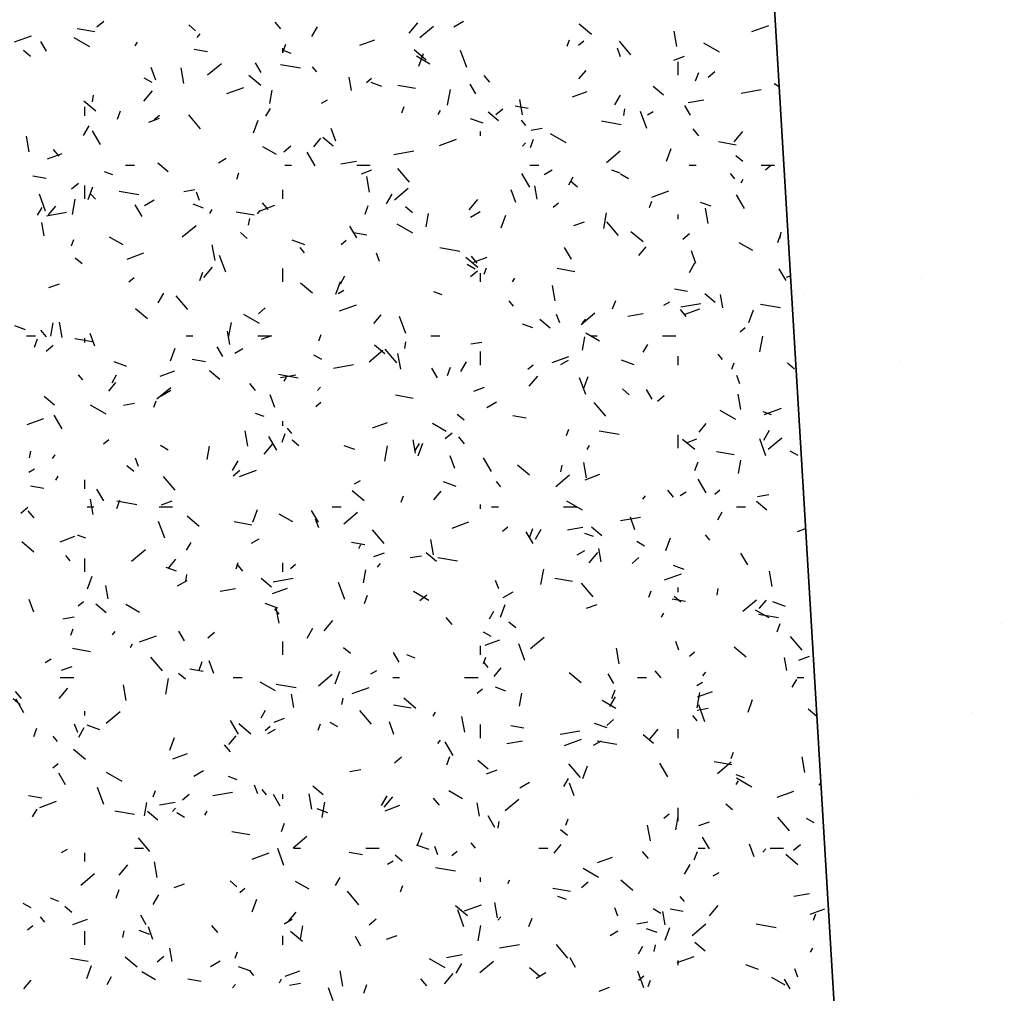
# Model space of a CAD drawing. Extents: x 16 to 252, y 17 to 337.
# Drawn here: x 47 to 51, y 208 to 212 of the extents above; entities that cross this region are included whole.
import ezdxf

# ---------------------------------------------------------------- set-up
doc = ezdxf.new("R2010")
doc.units = 0
doc.header["$MEASUREMENT"] = 0
doc.layers.add('BORDER', color=7, linetype='Continuous')

msp = doc.modelspace()

# ---------------------------------------------------------------- linework, layer by layer
at = {"layer": 'BORDER', "color": 7, "linetype": 'Continuous'}
for p, q in [((47.3134, 212.3752), (47.344, 212.4009)), ((48.1319, 212.3662), (48.1062, 212.3969)), ((48.7025, 212.3471), (48.741, 212.3931)), ((48.9023, 212.3758), (48.9456, 212.4008)), ((47.3033, 212.3531), (47.2245, 212.367)), ((47.7524, 212.3582), (47.7218, 212.3839)), ((48.2705, 212.333), (48.2955, 212.3763)), ((48.7501, 212.3276), (48.8114, 212.379)), ((49.5142, 212.342), (49.4605, 212.387)), ((49.8949, 212.2874), (49.8827, 212.3563)), ((50.2287, 212.3543), (50.3039, 212.3817)), ((46.9463, 212.3089), (47.0215, 212.3363)), ((47.089, 212.2674), (47.064, 212.3107)), ((47.2816, 212.2873), (47.2123, 212.3273)), ((47.4839, 212.2907), (47.4939, 212.308)), ((47.76, 212.3286), (47.7729, 212.3439)), ((48.4841, 212.294), (48.5499, 212.3179)), ((49.4067, 212.2897), (49.417, 212.3179)), ((49.457, 212.2941), (49.48, 212.3134)), ((49.6905, 212.2512), (49.6391, 212.3125)), ((47.0171, 212.2442), (46.9865, 212.2699)), ((47.8055, 212.2645), (47.7464, 212.275)), ((48.1771, 212.2576), (48.1395, 212.2713)), ((48.14, 212.26), (48.14, 212.28)), ((48.1406, 212.261), (48.1542, 212.2986)), ((48.7788, 212.2279), (48.7252, 212.2729)), ((48.9592, 212.1953), (48.9319, 212.2705)), ((49.6444, 212.2425), (49.6307, 212.2801)), ((50.0847, 212.2624), (50.0154, 212.3024)), ((48.7957, 212.2098), (48.7351, 212.2448)), ((48.7463, 212.2002), (48.7668, 212.2565)), ((49.881, 212.2278), (49.928, 212.2449)), ((49.9, 212.16), (49.9, 212.22)), ((47.5752, 212.1385), (47.5547, 212.1949)), ((47.7, 212.1238), (47.6878, 212.1927)), ((47.8058, 212.1618), (47.867, 212.2132)), ((48.0445, 212.1724), (48.0195, 212.2157)), ((48.2192, 212.1916), (48.1305, 212.2072)), ((48.2926, 212.1747), (48.2733, 212.1977)), ((49.4585, 212.1436), (49.4906, 212.1819)), ((50.0337, 212.1514), (50.0643, 212.1771)), ((47.5587, 212.1273), (47.5241, 212.1473)), ((48.0435, 212.1139), (47.9899, 212.1589)), ((48.4467, 212.093), (48.4362, 212.152)), ((48.5126, 212.1283), (48.5356, 212.1476)), ((49.0623, 212.1287), (49.0366, 212.1593)), ((49.9782, 212.1349), (49.9919, 212.1724)), ((47.5222, 212.0451), (47.5608, 212.0911)), ((47.8921, 212.0785), (47.9673, 212.1059)), ((48.0835, 212.0351), (48.0939, 212.0942)), ((48.5812, 212.1105), (48.5342, 212.1276)), ((48.7313, 212.1013), (48.6525, 212.1152)), ((48.8742, 212.0277), (48.8864, 212.0966)), ((49, 212.0774), (48.975, 212.1207)), ((49.43, 212.0636), (49.4958, 212.0875)), ((49.8359, 212.072), (49.7899, 212.1106)), ((50.1815, 212.0803), (50.2701, 212.096)), ((50.3499, 212.1092), (50.3272, 212.1224)), ((47.3082, 211.9999), (47.2546, 212.0449)), ((47.2928, 212.0425), (47.298, 212.0721)), ((48.3134, 212.0358), (48.3394, 212.0508)), ((49.2072, 211.9834), (49.1951, 212.0523)), ((49.6186, 212.0281), (49.6436, 212.0714)), ((49.9451, 212.0387), (50.0141, 212.0508)), ((47.26, 211.98), (47.26, 212.02)), ((47.4049, 211.9647), (47.4186, 212.0023)), ((48.0655, 211.978), (48.0855, 212.0126)), ((48.671, 211.9934), (48.6813, 212.0216)), ((48.8321, 211.9857), (48.8421, 212.003)), ((49.0893, 211.9856), (49.1199, 212.0113)), ((49.2335, 212.0128), (49.1744, 212.0232)), ((49.658, 211.9809), (49.6632, 212.0104)), ((49.7607, 211.923), (49.7334, 211.9982)), ((49.7636, 211.9839), (49.7896, 211.9989)), ((49.9555, 211.9824), (49.9305, 212.0257)), ((47.5445, 211.952), (47.5914, 211.9691)), ((47.5683, 211.9625), (47.5913, 211.9818)), ((47.7737, 211.922), (47.7222, 211.9833)), ((48.0106, 211.9039), (48.0311, 211.9603)), ((49.0322, 211.9464), (48.9758, 211.9669)), ((49.1006, 211.958), (49.0546, 211.9965)), ((49.223, 211.9372), (49.2037, 211.9602)), ((49.6471, 211.9398), (49.5585, 211.9554)), ((47.2539, 211.8923), (47.2789, 211.9356)), ((47.329, 211.8517), (47.294, 211.9123)), ((48.3767, 211.8662), (48.3562, 211.9226)), ((49.2459, 211.9154), (49.2952, 211.9241)), ((49.9926, 211.8911), (49.9669, 211.9218)), ((47.0123, 211.8197), (47.0001, 211.8887)), ((48.2782, 211.8416), (48.3104, 211.8799)), ((48.3653, 211.8439), (48.3193, 211.8825)), ((48.838, 211.8481), (48.9132, 211.8755)), ((49.02, 211.89), (49.02, 211.91)), ((49.2426, 211.8386), (49.2562, 211.8762)), ((49.402, 211.8598), (49.3327, 211.8998)), ((50.1502, 211.8634), (50.1888, 211.9093)), ((47.1454, 211.7995), (47.1197, 211.8302)), ((48.113, 211.8073), (48.0524, 211.8423)), ((48.1449, 211.8198), (48.1756, 211.8455)), ((48.6354, 211.8077), (48.724, 211.8233)), ((49.2078, 211.8448), (49.2206, 211.8601)), ((49.5817, 211.7722), (49.643, 211.8236)), ((49.8483, 211.7778), (49.8688, 211.8342)), ((50.1592, 211.8495), (50.0804, 211.8634)), ((50.3988, 211.8279), (50.3988, 211.8279)), ((47.0934, 211.7878), (47.1592, 211.8118)), ((47.8544, 211.7708), (47.8891, 211.7908)), ((48.2845, 211.7567), (48.2495, 211.8173)), ((50.1883, 211.7763), (50.1576, 211.802)), ((47.44, 211.76), (47.48, 211.76)), ((47.6299, 211.7299), (47.584, 211.7685)), ((48.15, 211.76), (48.18, 211.76)), ((48.399, 211.766), (48.4679, 211.7782)), ((48.47, 211.76), (48.53, 211.76)), ((48.4903, 211.7216), (48.5373, 211.7387)), ((48.704, 211.6845), (48.6526, 211.7458)), ((49.24, 211.76), (49.28, 211.76)), ((49.3046, 211.7189), (49.3393, 211.7389)), ((49.643, 211.724), (49.6054, 211.7377)), ((49.95, 211.76), (49.98, 211.76)), ((50.27, 211.76), (50.33, 211.76)), ((50.2886, 211.7387), (50.3116, 211.758)), ((47.0867, 211.7008), (47.0276, 211.7112)), ((47.3841, 211.7162), (47.3465, 211.7298)), ((47.9354, 211.6972), (47.9456, 211.7254)), ((48.5265, 211.6399), (48.5144, 211.7089)), ((49.24, 211.6617), (49.205, 211.7223)), ((49.4136, 211.673), (49.4336, 211.7077)), ((49.6791, 211.6998), (49.6444, 211.7198)), ((50.1533, 211.6996), (50.1341, 211.7226)), ((50.1802, 211.6808), (50.1902, 211.6981)), ((47.2006, 211.654), (47.2312, 211.6797)), ((47.26, 211.61), (47.26, 211.67)), ((47.2749, 211.6077), (47.2954, 211.664)), ((47.6998, 211.6428), (47.749, 211.6514)), ((48.14, 211.61), (48.14, 211.65)), ((48.6373, 211.6063), (48.6986, 211.6578)), ((49.1781, 211.5939), (49.1576, 211.6503)), ((49.2732, 211.6091), (49.2628, 211.6682)), ((49.453, 211.6623), (49.4223, 211.688)), ((47.085, 211.5557), (47.0576, 211.6309)), ((47.2042, 211.5403), (47.2163, 211.6092)), ((47.3061, 211.608), (47.2868, 211.631)), ((47.5003, 211.6279), (47.4117, 211.6435)), ((47.5253, 211.5808), (47.5686, 211.6058)), ((47.7702, 211.6029), (47.7565, 211.6405)), ((48.6021, 211.5874), (48.6271, 211.6307)), ((48.9699, 211.5614), (49.0085, 211.6073)), ((49.7838, 211.6177), (49.859, 211.6451)), ((50.1955, 211.5668), (50.1605, 211.6274)), ((47.0489, 211.5372), (47.0689, 211.5719)), ((47.098, 211.5395), (47.1301, 211.5778)), ((47.514, 211.5312), (47.484, 211.5832)), ((47.7882, 211.5691), (47.7412, 211.5862)), ((47.8155, 211.545), (47.8255, 211.5623)), ((48.0392, 211.5574), (48.105, 211.5814)), ((48.0758, 211.562), (48.05, 211.5926)), ((48.5069, 211.5424), (48.5206, 211.58)), ((48.7176, 211.5483), (48.687, 211.574)), ((49.3442, 211.5729), (49.3672, 211.5922)), ((49.773, 211.571), (49.7833, 211.5992)), ((50.0471, 211.577), (50.0001, 211.5941)), ((50.0338, 211.4996), (50.0217, 211.5685)), ((47.0892, 211.5351), (47.1778, 211.5507)), ((48.0124, 211.5376), (47.9337, 211.5515)), ((47.988, 211.4935), (47.9932, 211.523)), ((48.0275, 211.5428), (48.0404, 211.5581)), ((48.7787, 211.486), (48.7891, 211.5451)), ((48.9755, 211.5289), (49.0188, 211.5539)), ((49.1126, 211.4815), (49.1331, 211.5379)), ((49.5694, 211.4786), (49.5816, 211.5476)), ((49.9, 211.52), (49.9, 211.54)), ((47.0783, 211.4455), (47.0679, 211.5046)), ((47.693, 211.4405), (47.7543, 211.492)), ((48.4695, 211.4363), (48.4395, 211.4882)), ((48.7192, 211.4573), (48.6499, 211.4973)), ((49.4361, 211.4912), (49.4831, 211.5083)), ((49.6344, 211.4469), (49.5829, 211.5082)), ((47.1997, 211.4009), (47.2099, 211.4291)), ((47.4302, 211.4047), (47.3696, 211.4397)), ((47.9823, 211.4342), (47.9517, 211.46)), ((48.5147, 211.449), (48.4556, 211.4594)), ((49.7441, 211.418), (49.6904, 211.463)), ((49.9209, 211.4302), (49.9515, 211.4559)), ((50.3446, 211.4162), (50.3582, 211.4538)), ((50.3532, 211.4318), (50.3584, 211.4613)), ((47.8389, 211.3359), (47.8267, 211.4049)), ((48.2392, 211.4049), (48.1828, 211.4255)), ((48.2365, 211.3705), (48.2172, 211.3935)), ((48.3999, 211.4071), (48.4228, 211.4264)), ((48.9283, 211.3761), (48.8397, 211.3917)), ((49.425, 211.3413), (49.395, 211.3933)), ((49.726, 211.3578), (49.7581, 211.3961)), ((50.2333, 211.3798), (50.1727, 211.4148)), ((47.247, 211.3202), (47.2164, 211.3459)), ((47.4472, 211.3419), (47.5224, 211.3693)), ((47.8864, 211.2834), (47.8591, 211.3586)), ((48.5716, 211.3306), (48.5579, 211.3682)), ((49.0087, 211.304), (48.9551, 211.349)), ((49.0061, 211.3244), (48.9804, 211.3551)), ((48.9851, 211.327), (49.0509, 211.351)), ((49.9796, 211.3216), (49.9591, 211.378)), ((47.7897, 211.2594), (47.8283, 211.3053)), ((48.14, 211.24), (48.14, 211.3)), ((48.9963, 211.2973), (48.9617, 211.3173)), ((49.0373, 211.2748), (49.0476, 211.303)), ((49.4404, 211.2858), (49.3616, 211.2997)), ((49.9502, 211.2824), (49.9752, 211.3257)), ((50.3805, 211.2463), (50.3505, 211.2983)), ((47.4555, 211.2413), (47.4785, 211.2605)), ((47.7712, 211.2461), (47.7849, 211.2837)), ((48.3971, 211.2323), (48.4171, 211.2669)), ((48.9765, 211.2644), (49.0072, 211.2901)), ((49.02, 211.24), (49.02, 211.28)), ((49.1636, 211.24), (49.1736, 211.2574)), ((50.382, 211.2608), (50.4005, 211.2675)), ((50.9839, 211.255), (50.9839, 211.255)), ((47.0995, 211.2154), (47.1465, 211.2325)), ((48.2734, 211.19), (48.2198, 211.235)), ((48.3769, 211.1853), (48.3974, 211.2417)), ((49.3531, 211.1561), (49.3409, 211.2251)), ((47.5855, 211.1466), (47.6105, 211.1899)), ((47.7175, 211.1178), (47.6661, 211.179)), ((48.3866, 211.1889), (48.4126, 211.2039)), ((48.85, 211.1826), (48.8124, 211.1963)), ((49.9427, 211.1972), (49.8836, 211.2076)), ((50.0658, 211.1481), (50.0198, 211.1866)), ((50.0998, 211.1253), (50.0894, 211.1844)), ((50.4633, 211.1865), (50.4634, 211.1865)), ((48.0322, 211.0985), (48.0628, 211.1243)), ((48.3931, 211.1115), (48.4683, 211.1389)), ((49.1668, 211.1329), (49.1475, 211.1559)), ((49.6089, 211.12), (49.6225, 211.1576)), ((49.8369, 211.1371), (49.8628, 211.1521)), ((49.9126, 211.1292), (50.0012, 211.1448)), ((50.3563, 211.1243), (50.2677, 211.1399)), ((47.5381, 211.076), (47.4845, 211.121)), ((48.0365, 211.0547), (47.9672, 211.0947)), ((48.5457, 211.0558), (48.5778, 211.0941)), ((48.6879, 211.0111), (48.6606, 211.0863)), ((49.3731, 211.0583), (49.3594, 211.0959)), ((49.4689, 211.0509), (49.5302, 211.1023)), ((49.6762, 211.0875), (49.7452, 211.0997)), ((49.9365, 211.0869), (49.9108, 211.1175)), ((49.9309, 211.0966), (49.9967, 211.1206)), ((50.2146, 211.0592), (50.2351, 211.1155)), ((46.9952, 211.0277), (46.9482, 211.0448)), ((47.1087, 210.9986), (47.1191, 211.0577)), ((47.1582, 210.9925), (47.146, 211.0614)), ((47.8994, 210.9912), (47.9116, 211.0601)), ((49.2541, 211.0355), (49.2071, 211.0526)), ((49.3305, 211.034), (49.2845, 211.0726)), ((49.4753, 211.059), (49.4881, 211.0743)), ((50.1758, 211.0175), (50.1988, 211.0368)), ((47, 211), (47.04, 211)), ((47.0892, 210.9953), (47.0635, 211.0259)), ((47.26, 210.97), (47.26, 210.99)), ((47.3039, 210.9543), (47.2833, 211.0107)), ((47.71, 211), (47.74, 211)), ((47.9049, 210.9617), (47.8944, 211.0208)), ((48.03, 211), (48.09, 211)), ((48.0454, 210.985), (48.0924, 211.0021)), ((48.3017, 210.9786), (48.3119, 211.0067)), ((48.8, 211), (48.84, 211)), ((49.4739, 210.937), (49.4843, 210.9961)), ((49.5506, 210.9773), (49.49, 211.0123)), ((49.51, 211), (49.54, 211)), ((49.83, 211), (49.89, 211)), ((50.2646, 210.9295), (50.2768, 210.9985)), ((47.0355, 210.9499), (47.0492, 210.9875)), ((47.0878, 210.9327), (47.1184, 210.9584)), ((47.2936, 210.9738), (47.2148, 210.9877)), ((47.874, 210.9077), (47.849, 210.951)), ((48.5952, 210.92), (48.5492, 210.9586)), ((48.6832, 210.9444), (48.6884, 210.9739)), ((48.977, 210.9642), (49.0263, 210.9729)), ((49.7452, 210.9274), (49.7652, 210.962)), ((47.6412, 210.889), (47.6617, 210.9454)), ((47.9277, 210.9239), (47.9623, 210.9439)), ((48.3136, 210.8947), (48.2789, 210.9147)), ((48.5245, 210.8851), (48.5858, 210.9365)), ((48.6478, 210.8802), (48.5964, 210.9415)), ((48.6654, 210.8521), (48.6533, 210.921)), ((49.02, 210.87), (49.02, 210.93)), ((49.3389, 210.8811), (49.4141, 210.9085)), ((49.9, 210.87), (49.9, 210.91)), ((50.0972, 210.8954), (50.0779, 210.9183)), ((47.4462, 210.8635), (47.3898, 210.884)), ((47.7959, 210.8853), (47.7368, 210.8957)), ((48.3664, 210.8566), (48.4551, 210.8722)), ((48.8732, 210.8237), (48.8869, 210.8613)), ((48.9336, 210.8417), (48.9586, 210.885)), ((49.2314, 210.8517), (49.2544, 210.8709)), ((49.3779, 210.8721), (49.4125, 210.8921)), ((49.7051, 210.8714), (49.6487, 210.8919)), ((50.1393, 210.8524), (50.1496, 210.8806)), ((50.4182, 210.8524), (50.3875, 210.8781)), ((50.8873, 210.8862), (50.8873, 210.8862)), ((47.2499, 210.8038), (47.2306, 210.8267)), ((47.3805, 210.7915), (47.4005, 210.8262)), ((47.5943, 210.8208), (47.6601, 210.8448)), ((47.8598, 210.806), (47.8139, 210.8446)), ((48.2095, 210.8123), (48.1209, 210.828)), ((48.1301, 210.8149), (48.199, 210.8271)), ((48.1471, 210.7993), (48.1571, 210.8166)), ((48.8295, 210.8127), (48.8045, 210.856)), ((49.2374, 210.7756), (49.276, 210.8215)), ((49.4789, 210.7629), (49.4994, 210.8193)), ((50.1746, 210.786), (50.1609, 210.8236)), ((47.3655, 210.7538), (47.3976, 210.7921)), ((47.5802, 210.7193), (47.6415, 210.7707)), ((48.0196, 210.7577), (47.9939, 210.7884)), ((48.295, 210.757), (48.3079, 210.7723)), ((48.9912, 210.7546), (49.0382, 210.7717)), ((49.4894, 210.7388), (49.462, 210.814)), ((47.1245, 210.692), (47.0785, 210.7305)), ((47.5986, 210.7339), (47.6419, 210.7589)), ((48.1053, 210.682), (48.0848, 210.7384)), ((48.7216, 210.722), (48.6428, 210.7359)), ((49.6829, 210.7384), (49.6522, 210.7641)), ((49.785, 210.7178), (49.76, 210.7611)), ((49.8081, 210.7089), (49.8387, 210.7346)), ((50.1797, 210.6723), (50.1675, 210.7413)), ((47.3537, 210.6521), (47.2844, 210.6921)), ((47.4309, 210.6916), (47.4801, 210.7003)), ((47.566, 210.6823), (47.5762, 210.7105)), ((48.2871, 210.6858), (48.3101, 210.7051)), ((49.0488, 210.6821), (49.0921, 210.7071)), ((49.5782, 210.6426), (49.5268, 210.7039)), ((47.1585, 210.587), (47.1235, 210.6476)), ((48.057, 210.6412), (48.0194, 210.6549)), ((48.9475, 210.6243), (48.9169, 210.65)), ((49.2239, 210.6335), (49.1648, 210.6439)), ((50.1568, 210.6273), (50.0875, 210.6673)), ((50.3159, 210.6491), (50.2783, 210.6627)), ((50.2848, 210.6508), (50.3599, 210.6781)), ((47.0023, 210.6054), (47.0775, 210.6327)), ((48.14, 210.6), (48.14, 210.62)), ((48.5402, 210.5904), (48.606, 210.6144)), ((48.8678, 210.5747), (48.8072, 210.6097)), ((49.9935, 210.572), (50.0256, 210.6103)), ((47.9847, 210.5087), (47.9726, 210.5776)), ((48.114, 210.492), (48.079, 210.5526)), ((48.1375, 210.5275), (48.1512, 210.5651)), ((48.1803, 210.5662), (48.161, 210.5892)), ((48.8637, 210.5431), (48.8944, 210.5688)), ((49.4037, 210.5562), (49.4139, 210.5844)), ((49.6375, 210.5605), (49.5488, 210.5762)), ((49.9, 210.5), (49.9, 210.56)), ((50.2818, 210.5367), (50.3068, 210.58)), ((47.3427, 210.52), (47.3657, 210.5393)), ((47.6308, 210.4921), (47.5962, 210.5121)), ((47.8039, 210.4496), (47.8143, 210.5086)), ((48.0572, 210.4736), (48.0958, 210.5195)), ((48.2122, 210.5103), (48.1816, 210.536)), ((48.4611, 210.4941), (48.4141, 210.5112)), ((48.5946, 210.4421), (48.6068, 210.5111)), ((48.7314, 210.4779), (48.721, 210.537)), ((48.7286, 210.4866), (48.7486, 210.5212)), ((48.7432, 210.4667), (48.7637, 210.523)), ((48.95, 210.5202), (48.9242, 210.5508)), ((49.4952, 210.4943), (49.5052, 210.5117)), ((49.974, 210.4941), (49.9203, 210.5391)), ((49.9371, 210.5242), (49.9841, 210.5413)), ((50.2908, 210.4665), (50.2635, 210.5417)), ((50.3005, 210.4955), (50.3618, 210.5469)), ((50.4685, 210.5192), (50.4685, 210.5192)), ((47.0132, 210.457), (47.0184, 210.4865)), ((47.1148, 210.455), (47.1276, 210.4703)), ((48.9068, 210.4097), (48.8863, 210.4661)), ((50.1496, 210.4702), (50.0708, 210.4841)), ((50.4339, 210.4673), (50.3993, 210.4873)), ((47.4769, 210.3963), (47.4463, 210.422)), ((47.4988, 210.4187), (47.4851, 210.4563)), ((47.9171, 210.4009), (47.9421, 210.4442)), ((49.0695, 210.397), (49.0345, 210.4577)), ((49.2386, 210.3801), (49.185, 210.4251)), ((49.3784, 210.3953), (49.3836, 210.4249)), ((49.492, 210.3683), (49.4799, 210.4372)), ((49.9752, 210.4014), (49.9889, 210.439)), ((50.1691, 210.3879), (50.1795, 210.447)), ((47.0097, 210.3939), (47.0356, 210.4089)), ((47.9194, 210.3773), (47.95, 210.403)), ((47.9482, 210.375), (48.0233, 210.4023)), ((49.3561, 210.3297), (49.4174, 210.3811)), ((49.486, 210.36), (49.5518, 210.384)), ((47.1305, 210.3585), (47.1405, 210.3758)), ((47.26, 210.32), (47.26, 210.36)), ((47.6613, 210.3135), (47.6099, 210.3748)), ((48.4599, 210.3421), (48.4859, 210.3571)), ((48.9121, 210.3299), (48.8557, 210.3505)), ((49.1106, 210.3287), (49.0914, 210.3516)), ((50.025, 210.3021), (49.99, 210.3627)), ((47.0771, 210.3215), (47.018, 210.3319)), ((47.3435, 210.2666), (47.3135, 210.3185)), ((48.5033, 210.2661), (48.4497, 210.3111)), ((48.8132, 210.27), (48.8453, 210.3083)), ((49.7428, 210.2732), (49.7556, 210.2886)), ((49.8803, 210.2826), (49.8546, 210.3132)), ((49.9101, 210.2903), (49.9361, 210.3053)), ((50.063, 210.2962), (50.086, 210.3155)), ((50.2542, 210.2857), (50.3035, 210.2944)), ((47.2971, 210.2047), (47.2849, 210.2736)), ((47.4018, 210.2313), (47.4155, 210.2688)), ((47.4907, 210.2486), (47.4021, 210.2642)), ((47.6005, 210.2484), (47.6475, 210.2655)), ((48.668, 210.2599), (48.6782, 210.2881)), ((49.02, 210.23), (49.02, 210.25)), ((49.4741, 210.2247), (49.4048, 210.2647)), ((50.2957, 210.2241), (50.2497, 210.2627)), ((46.975, 210.2115), (47.0057, 210.2372)), ((47.0331, 210.191), (47.0074, 210.2216)), ((47.27, 210.24), (47.3, 210.24)), ((47.59, 210.24), (47.65, 210.24)), ((48.0075, 210.1704), (48.028, 210.2268)), ((48.1851, 210.1721), (48.1245, 210.2071)), ((48.299, 210.1716), (48.269, 210.2235)), ((48.36, 210.24), (48.4, 210.24)), ((48.4118, 210.1639), (48.473, 210.2153)), ((49.07, 210.24), (49.1, 210.24)), ((49.39, 210.24), (49.45, 210.24)), ((50.0768, 210.1817), (50.0968, 210.2163)), ((50.16, 210.24), (50.2, 210.24)), ((47.6151, 210.0992), (47.5877, 210.1744)), ((47.768, 210.152), (47.7144, 210.197)), ((48.0028, 210.1583), (47.924, 210.1722)), ((48.3003, 210.1464), (48.2866, 210.184)), ((48.894, 210.1446), (48.9692, 210.1719)), ((49.6437, 210.1781), (49.7323, 210.1937)), ((49.7083, 210.1374), (49.6878, 210.1938)), ((47.264, 210.0998), (47.2264, 210.1134)), ((48.5917, 210.0759), (48.5403, 210.1372)), ((49.1186, 210.1304), (49.1416, 210.1497)), ((49.2545, 210.0766), (49.2245, 210.1286)), ((49.2395, 210.1051), (49.2532, 210.1427)), ((49.2652, 210.096), (49.2902, 210.1393)), ((49.4073, 210.1364), (49.4762, 210.1485)), ((49.5229, 210.1076), (49.4853, 210.1213)), ((49.5604, 210.1101), (49.5144, 210.1487)), ((50.041, 210.0911), (50.0217, 210.1141)), ((50.4319, 210.1296), (50.4681, 210.1428)), ((47.0327, 210.038), (46.979, 210.083)), ((47.1494, 210.0842), (47.2152, 210.1082)), ((47.7121, 210.0458), (47.7321, 210.0805)), ((48.0009, 210.0771), (48.0355, 210.0971)), ((48.505, 210.0697), (48.4459, 210.0802)), ((48.4786, 210.0536), (48.4886, 210.0709)), ((48.8113, 210.0249), (48.7992, 210.0938)), ((49.7512, 210.0647), (49.7165, 210.0847)), ((49.8452, 210.0443), (49.8657, 210.1007)), ((47.4674, 209.9981), (47.5287, 210.0495)), ((48.5463, 210.018), (48.5933, 210.0351)), ((48.8251, 209.9961), (48.7791, 210.0347)), ((49.4511, 210.0253), (49.4857, 210.0453)), ((49.5049, 209.9898), (49.5435, 210.0358)), ((49.558, 209.9941), (49.5476, 210.0531)), ((50.21, 209.9816), (50.18, 210.0336)), ((47.1938, 209.9995), (47.1745, 210.0225)), ((47.26, 209.95), (47.26, 210.01)), ((47.6329, 209.968), (47.6651, 210.0063)), ((47.9323, 209.9637), (47.9425, 209.9919)), ((47.9634, 209.9534), (47.9377, 209.9841)), ((48.14, 209.95), (48.14, 209.99)), ((48.1743, 209.9646), (48.1973, 209.9839)), ((48.5625, 209.9712), (48.5754, 209.9866)), ((48.7081, 210.0131), (48.7573, 210.0218)), ((48.9187, 209.9968), (48.83, 210.0124)), ((49.6953, 209.9877), (49.7259, 210.0134)), ((47.6681, 209.9527), (47.6211, 209.9698)), ((48.4991, 209.9005), (48.5095, 209.9596)), ((49.2898, 209.8931), (49.302, 209.962)), ((49.8399, 209.9142), (49.915, 209.9415)), ((49.927, 209.9606), (49.88, 209.9777)), ((50.3186, 209.8845), (50.3064, 209.9534)), ((47.2718, 209.8742), (47.2924, 209.9306)), ((47.6718, 209.8871), (47.7151, 209.9121)), ((47.7084, 209.9079), (47.7136, 209.9375)), ((48.0897, 209.8821), (48.0438, 209.9206)), ((48.0975, 209.9054), (48.1861, 209.9211)), ((48.4166, 209.8269), (48.3892, 209.9021)), ((49.1018, 209.8741), (49.0881, 209.9117)), ((49.4308, 209.9065), (49.352, 209.9204)), ((49.522, 209.8384), (49.4706, 209.8997)), ((47.3631, 209.8304), (47.3527, 209.8895)), ((47.8612, 209.8637), (47.9301, 209.8759)), ((48.0953, 209.8538), (48.1611, 209.8778)), ((48.7913, 209.8221), (48.722, 209.8621)), ((49.122, 209.8353), (49.1653, 209.8603)), ((49.77, 209.8376), (49.7802, 209.8657)), ((49.9, 209.86), (49.9, 209.88)), ((50.0736, 209.8463), (50.0788, 209.8758)), ((47.0325, 209.7701), (47.012, 209.8265)), ((47.2299, 209.7988), (47.2529, 209.8181)), ((47.3544, 209.768), (47.3084, 209.8066)), ((48.1191, 209.7885), (48.0627, 209.809)), ((48.5038, 209.8089), (48.5175, 209.8465)), ((48.7509, 209.8219), (48.7816, 209.8476)), ((49.933, 209.8179), (49.8739, 209.8284)), ((49.9128, 209.8144), (49.8821, 209.8401)), ((50.1877, 209.7743), (50.249, 209.8257)), ((50.2609, 209.7862), (50.2931, 209.8245)), ((50.378, 209.7964), (50.3217, 209.8169)), ((47.5023, 209.7696), (47.4417, 209.8046)), ((48.1241, 209.7619), (48.1048, 209.7849)), ((48.1237, 209.7208), (48.1115, 209.7898)), ((49.0602, 209.7409), (49.0802, 209.7755)), ((49.1095, 209.748), (49.13, 209.8044)), ((49.4922, 209.7876), (49.5392, 209.8047)), ((49.8268, 209.7486), (49.8368, 209.766)), ((50.3054, 209.7447), (50.2448, 209.7797)), ((47.1619, 209.7405), (47.2112, 209.7491)), ((48.3247, 209.6878), (48.3632, 209.7338)), ((48.8938, 209.7159), (48.8681, 209.7465)), ((49.1774, 209.7004), (49.1468, 209.7261)), ((50.3466, 209.745), (50.258, 209.7606)), ((50.3415, 209.6827), (50.3552, 209.7203)), ((51.3384, 209.722), (51.3384, 209.722)), ((47.1966, 209.6674), (47.2068, 209.6956)), ((47.3823, 209.6692), (47.3951, 209.6846)), ((47.7035, 209.643), (47.6785, 209.6863)), ((47.8066, 209.6561), (47.8372, 209.6818)), ((48.2486, 209.6552), (48.2736, 209.6985)), ((49.0684, 209.6621), (49.0338, 209.6821)), ((47.5033, 209.6384), (47.5784, 209.6657)), ((48.14, 209.58), (48.14, 209.64)), ((49.0411, 209.6234), (49.1069, 209.6474)), ((49.2433, 209.6085), (49.3046, 209.6599)), ((49.9032, 209.6018), (49.8895, 209.6394)), ((50.4524, 209.6008), (50.401, 209.6621)), ((47.284, 209.5945), (47.2052, 209.6084)), ((47.4621, 209.6128), (47.4721, 209.6301)), ((48.4421, 209.5864), (48.4115, 209.6121)), ((48.659, 209.548), (48.634, 209.5913)), ((49.02, 209.58), (49.02, 209.62)), ((49.218, 209.5546), (49.1907, 209.6298)), ((49.6379, 209.541), (49.6257, 209.61)), ((49.9502, 209.575), (49.9732, 209.5943)), ((50.2039, 209.5702), (50.1502, 209.6152)), ((47.0829, 209.5471), (47.1089, 209.5621)), ((47.6051, 209.5092), (47.5537, 209.5705)), ((47.7681, 209.5126), (47.7818, 209.5502)), ((47.834, 209.4978), (47.8135, 209.5542)), ((48.7299, 209.5662), (48.6923, 209.5799)), ((49.0343, 209.5413), (49.0445, 209.5695)), ((49.0545, 209.5244), (49.0352, 209.5474)), ((50.3846, 209.5102), (50.3742, 209.5693)), ((50.438, 209.5572), (50.485, 209.5743)), ((47.1556, 209.5118), (47.2026, 209.5289)), ((47.7862, 209.506), (47.7271, 209.5164)), ((48.3738, 209.4518), (48.3944, 209.5082)), ((48.5331, 209.4953), (48.5591, 209.5103)), ((49.0807, 209.4842), (49.1128, 209.5225)), ((49.4685, 209.4561), (49.4149, 209.5011)), ((49.8241, 209.4783), (49.7984, 209.509)), ((50.0103, 209.4875), (50.0231, 209.5028)), ((47.15, 209.48), (47.21, 209.48)), ((47.6198, 209.4057), (47.632, 209.4746)), ((47.7068, 209.4724), (47.6761, 209.4981)), ((47.92, 209.48), (47.96, 209.48)), ((48.1086, 209.4196), (48.0393, 209.4596)), ((48.299, 209.4426), (48.3603, 209.4941)), ((48.63, 209.48), (48.66, 209.48)), ((48.95, 209.48), (49.01, 209.48)), ((49.6145, 209.4531), (49.5895, 209.4964)), ((49.72, 209.48), (49.76, 209.48)), ((49.9833, 209.4434), (50.0093, 209.4584)), ((50.4084, 209.436), (50.4284, 209.4706)), ((50.43, 209.48), (50.46, 209.48)), ((46.9769, 209.3867), (46.9512, 209.4174)), ((47.1444, 209.3858), (47.183, 209.4318)), ((47.443, 209.3774), (47.4308, 209.4464)), ((48.1998, 209.4331), (48.1112, 209.4487)), ((48.4491, 209.408), (48.5243, 209.4353)), ((49.0059, 209.4092), (49.0288, 209.4285)), ((49.134, 209.4191), (49.087, 209.4362)), ((49.6058, 209.3865), (49.6195, 209.4241)), ((49.9851, 209.344), (49.9972, 209.4129)), ((49.987, 209.393), (50.0527, 209.417)), ((46.9715, 209.3583), (46.9408, 209.3841)), ((46.988, 209.3223), (46.953, 209.3829)), ((48.1896, 209.3466), (48.1792, 209.4057)), ((48.4036, 209.3588), (48.4088, 209.3884)), ((48.7332, 209.3421), (48.6796, 209.3871)), ((49.1943, 209.3514), (49.2048, 209.4105)), ((49.6227, 209.3421), (49.5621, 209.3771)), ((49.5968, 209.3503), (49.6218, 209.3936)), ((50.2115, 209.3257), (50.232, 209.382)), ((47.26, 209.31), (47.26, 209.33)), ((47.3546, 209.2768), (47.4159, 209.3282)), ((48.0436, 209.3001), (48.0636, 209.3348)), ((48.5355, 209.2717), (48.4841, 209.333)), ((48.7119, 209.3428), (48.6332, 209.3567)), ((48.8102, 209.3079), (48.8202, 209.3252)), ((49.9853, 209.3346), (50.0346, 209.3432)), ((50.0195, 209.2823), (49.9921, 209.3575)), ((50.5183, 209.3063), (50.4796, 209.3388)), ((47.9435, 209.2273), (47.9085, 209.2879)), ((48.1014, 209.2814), (48.1484, 209.2985)), ((48.6355, 209.2255), (48.6149, 209.2819)), ((48.9502, 209.237), (48.9381, 209.306)), ((49.5825, 209.2665), (49.6132, 209.2922)), ((49.9848, 209.2868), (49.9656, 209.3098)), ((51.2064, 209.3238), (51.2064, 209.3238)), ((47.0324, 209.2164), (47.0461, 209.254)), ((47.2275, 209.2345), (47.2138, 209.2721)), ((47.2321, 209.2144), (47.2571, 209.2577)), ((47.3261, 209.2471), (47.2697, 209.2676)), ((47.9979, 209.2281), (47.9443, 209.2731)), ((48.0615, 209.2434), (48.0845, 209.2627)), ((48.0741, 209.2303), (48.1088, 209.2503)), ((48.2986, 209.2451), (48.3088, 209.2733)), ((48.3857, 209.2596), (48.351, 209.2796)), ((49.02, 209.21), (49.02, 209.27)), ((49.2142, 209.2542), (49.1551, 209.2646)), ((49.3747, 209.2269), (49.4634, 209.2425)), ((49.585, 209.255), (49.5287, 209.2755)), ((49.7724, 209.204), (49.811, 209.25)), ((49.9, 209.21), (49.9, 209.25)), ((47.1376, 209.1952), (47.1183, 209.2182)), ((47.6381, 209.1556), (47.6587, 209.2119)), ((47.9004, 209.1822), (47.9326, 209.2205)), ((48.83, 209.1855), (48.8429, 209.2008)), ((48.899, 209.1324), (48.864, 209.193)), ((49.1384, 209.1852), (49.2073, 209.1974)), ((49.395, 209.1776), (49.4701, 209.2049)), ((49.5243, 209.1784), (49.559, 209.1984)), ((49.6278, 209.1813), (49.5392, 209.1969)), ((49.7903, 209.1862), (49.7443, 209.2247)), ((47.2626, 209.1141), (47.2089, 209.1591)), ((47.9073, 209.1492), (47.8815, 209.1798)), ((47.6504, 209.1173), (47.7162, 209.1412)), ((48.6382, 209.1006), (48.6688, 209.1264)), ((48.8701, 209.0903), (48.8838, 209.1278)), ((49.0549, 209.0722), (49.009, 209.1107)), ((50.1363, 209.1189), (50.1465, 209.1471)), ((50.4645, 209.0572), (50.4523, 209.1262)), ((47.1171, 209.0776), (47.1401, 209.0968)), ((47.745, 209.0403), (47.7883, 209.0653)), ((48.4392, 209.0619), (48.4884, 209.0706)), ((49.0473, 209.051), (49.0943, 209.0681)), ((49.4659, 209.0341), (49.4144, 209.0954)), ((49.4758, 209.0294), (49.4963, 209.0858)), ((49.8545, 209.0374), (49.8195, 209.098)), ((50.1399, 209.091), (50.0611, 209.1049)), ((50.0749, 209.053), (50.1362, 209.1045)), ((47.173, 209.0019), (47.143, 209.0538)), ((47.4258, 209.017), (47.3565, 209.057)), ((47.9369, 209.0248), (47.8993, 209.0385)), ((49.3918, 208.9952), (49.4118, 209.0298)), ((50.1958, 209.0327), (50.1583, 209.0463)), ((50.1584, 209.003), (50.1684, 209.0203)), ((50.2289, 208.9921), (50.1596, 209.0321)), ((47.3438, 208.915), (47.3164, 208.9902)), ((47.5629, 208.9488), (47.5732, 208.977)), ((48.029, 208.9622), (48.0153, 208.9998)), ((48.068, 208.9577), (48.0487, 208.9807)), ((48.3196, 208.9581), (48.2737, 208.9967)), ((48.9399, 208.9396), (48.8793, 208.9746)), ((49.1952, 208.9884), (49.2385, 209.0134)), ((49.4369, 208.9532), (49.4164, 209.0096)), ((50.3408, 208.9472), (50.416, 208.9745)), ((50.5284, 209.0004), (50.5362, 209.0096)), ((47.0674, 208.9422), (47.0083, 208.9527)), ((47.6938, 208.9348), (47.7244, 208.9605)), ((47.8286, 208.9543), (47.9172, 208.9699)), ((48.1285, 208.9069), (48.0985, 208.9589)), ((48.14, 208.94), (48.14, 208.96)), ((48.2695, 208.8936), (48.2574, 208.9625)), ((48.5802, 208.9095), (48.6052, 208.9528)), ((48.5922, 208.902), (48.6307, 208.948)), ((48.8376, 208.9116), (48.8119, 208.9423)), ((49.1305, 208.8872), (49.1918, 208.9386)), ((50.9503, 208.9593), (50.9503, 208.9593)), ((47.0271, 208.8594), (47.0471, 208.894)), ((47.0584, 208.9018), (47.1335, 208.9291)), ((47.5243, 208.864), (47.5347, 208.9231)), ((47.5922, 208.9126), (47.6612, 208.9248)), ((47.6498, 208.8835), (47.6626, 208.8988)), ((48.341, 208.8777), (48.294, 208.8948)), ((48.3151, 208.8566), (48.3272, 208.9255)), ((48.5962, 208.8869), (48.662, 208.9108)), ((49.0162, 208.8628), (49.0058, 208.9219)), ((49.9, 208.84), (49.9, 208.9)), ((50.1426, 208.8905), (50.112, 208.9162)), ((47.481, 208.8693), (47.3924, 208.8849)), ((47.5843, 208.8441), (47.5383, 208.8827)), ((47.7029, 208.857), (47.6683, 208.877)), ((47.7936, 208.8671), (47.8036, 208.8844)), ((49.084, 208.8119), (49.054, 208.8639)), ((49.4006, 208.8227), (49.4108, 208.8509)), ((49.8374, 208.8538), (49.8604, 208.873)), ((49.8896, 208.8024), (49.9, 208.8615)), ((50.3962, 208.7966), (50.3448, 208.8578)), ((50.506, 208.8321), (50.4714, 208.8521)), ((48.1344, 208.794), (48.1481, 208.8316)), ((49.0988, 208.8098), (49.104, 208.8393)), ((49.4073, 208.7765), (49.3767, 208.8022)), ((49.7768, 208.7532), (49.7646, 208.8221)), ((49.9931, 208.8206), (50.0401, 208.8377)), ((47.549, 208.705), (47.4976, 208.7662)), ((47.9931, 208.779), (47.9143, 208.7929)), ((48.1862, 208.7214), (48.2475, 208.7728)), ((48.7401, 208.7332), (48.7607, 208.7896)), ((50.0395, 208.717), (50.0095, 208.7689)), ((47.1561, 208.7003), (47.1821, 208.7153)), ((47.48, 208.72), (47.52, 208.72)), ((48.1452, 208.6427), (48.1179, 208.7179)), ((48.19, 208.72), (48.22, 208.72)), ((48.51, 208.72), (48.57, 208.72)), ((48.792, 208.7135), (48.7357, 208.7341)), ((48.8304, 208.6899), (48.8167, 208.7275)), ((48.9983, 208.7201), (48.979, 208.7431)), ((49.28, 208.72), (49.32, 208.72)), ((49.3482, 208.6984), (49.3803, 208.7367)), ((49.99, 208.72), (50.02, 208.72)), ((50.2384, 208.6809), (50.2179, 208.7373)), ((50.2778, 208.7017), (50.2906, 208.717)), ((50.31, 208.72), (50.37, 208.72)), ((50.4141, 208.711), (50.4447, 208.7367)), ((47.26, 208.66), (47.26, 208.7)), ((48.0042, 208.6714), (48.0794, 208.6987)), ((48.4954, 208.6905), (48.4363, 208.7009)), ((48.672, 208.6625), (48.6414, 208.6882)), ((48.8931, 208.688), (48.9161, 208.7072)), ((49.5421, 208.6565), (49.6078, 208.6804)), ((49.768, 208.6741), (49.7423, 208.7047)), ((49.9721, 208.6679), (49.9858, 208.7055)), ((50.4337, 208.6462), (50.3801, 208.6912)), ((47.4119, 208.6), (47.4505, 208.646)), ((47.5819, 208.5896), (47.5697, 208.6585)), ((48.6063, 208.6484), (48.6323, 208.6634)), ((48.909, 208.6175), (48.8204, 208.6332)), ((49.5462, 208.5896), (49.4769, 208.6296)), ((49.9284, 208.6046), (49.9534, 208.6479)), ((47.2418, 208.5556), (47.3031, 208.607)), ((48.3752, 208.5544), (48.3952, 208.5891)), ((49.02, 208.57), (49.02, 208.59)), ((49.1418, 208.5622), (49.1518, 208.5795)), ((50.0565, 208.5966), (50.0825, 208.6116)), ((47.6565, 208.5448), (47.7035, 208.5619)), ((47.9367, 208.5484), (47.906, 208.5741)), ((47.9487, 208.5221), (47.9717, 208.5414)), ((48.2572, 208.537), (48.1966, 208.572)), ((48.6649, 208.5264), (48.6752, 208.5546)), ((49.4211, 208.5272), (49.3423, 208.5411)), ((49.4697, 208.5452), (49.5004, 208.5709)), ((49.6984, 208.5322), (49.6448, 208.5772)), ((47.1439, 208.4833), (47.1063, 208.497)), ((47.3987, 208.4978), (47.4124, 208.5354)), ((47.5636, 208.4688), (47.5886, 208.5121)), ((48.0044, 208.4369), (48.025, 208.4933)), ((48.4793, 208.4674), (48.4279, 208.5287)), ((49.4028, 208.4912), (49.3653, 208.5049)), ((49.9287, 208.4826), (49.9094, 208.5055)), ((50.4156, 208.5067), (50.4845, 208.5189)), ((47.0202, 208.4545), (46.9855, 208.4745)), ((47.2014, 208.4344), (47.1707, 208.4601)), ((48.9631, 208.4182), (48.9095, 208.4632)), ((48.9501, 208.441), (49.0252, 208.4684)), ((49.0961, 208.4098), (49.0839, 208.4787)), ((49.6319, 208.4176), (49.6182, 208.4552)), ((49.8233, 208.4296), (49.7886, 208.4496)), ((49.9234, 208.4387), (49.8643, 208.4491)), ((50.0399, 208.4182), (50.0785, 208.4642)), ((50.4879, 208.4261), (50.5537, 208.45)), ((47.0814, 208.391), (47.0621, 208.4139)), ((47.2055, 208.3807), (47.2712, 208.4046)), ((47.533, 208.3783), (47.508, 208.4216)), ((48.1679, 208.3964), (48.2001, 208.4347)), ((48.5254, 208.3794), (48.556, 208.4051)), ((48.9467, 208.3704), (48.9193, 208.4456)), ((49.0975, 208.3997), (49.1104, 208.415)), ((49.2364, 208.3716), (49.2501, 208.4092)), ((49.8428, 208.379), (49.8324, 208.4381)), ((50.5026, 208.4003), (50.5128, 208.4285)), ((47.0044, 208.3563), (47.0273, 208.3756)), ((47.5627, 208.3136), (47.5421, 208.37)), ((47.8511, 208.3449), (47.8254, 208.3756)), ((48.1473, 208.3834), (48.182, 208.4034)), ((48.2195, 208.315), (48.23, 208.374)), ((49.0103, 208.3075), (49.0224, 208.3765)), ((49.7164, 208.3834), (49.7656, 208.3921)), ((49.8069, 208.3442), (49.7599, 208.3613)), ((49.8421, 208.3108), (49.8627, 208.3672)), ((49.9621, 208.3318), (50.0234, 208.3832)), ((50.337, 208.3657), (50.2483, 208.3814)), ((47.26, 208.29), (47.26, 208.35)), ((47.4288, 208.3224), (47.434, 208.3519)), ((47.548, 208.3363), (47.501, 208.3534)), ((48.14, 208.29), (48.14, 208.33)), ((48.2278, 208.3042), (48.1742, 208.3492)), ((48.4885, 208.2834), (48.4635, 208.3267)), ((48.6024, 208.3144), (48.6493, 208.3315)), ((49.5976, 208.3316), (49.6322, 208.3516)), ((47.6479, 208.2153), (47.6374, 208.2744)), ((49.1058, 208.2758), (49.1944, 208.2914)), ((49.4097, 208.2298), (49.3583, 208.2911)), ((49.7234, 208.2495), (49.7434, 208.2842)), ((49.7941, 208.2607), (49.7993, 208.2903)), ((50.0202, 208.2622), (49.9742, 208.3008)), ((50.4899, 208.2573), (50.4999, 208.2746)), ((47.2743, 208.2153), (47.1955, 208.2292)), ((47.4925, 208.1902), (47.4388, 208.2352)), ((47.581, 208.2136), (47.6117, 208.2393)), ((47.9292, 208.2302), (47.9395, 208.2584)), ((48.8695, 208.2341), (48.9384, 208.2462)), ((49.444, 208.1884), (49.419, 208.2317)), ((49.8959, 208.2106), (49.9711, 208.238)), ((47.2688, 208.1407), (47.2893, 208.1971)), ((47.8183, 208.1934), (47.8616, 208.2184)), ((47.999, 208.1721), (47.9427, 208.1926)), ((48.8634, 208.187), (48.7941, 208.227)), ((48.9118, 208.1638), (48.9368, 208.2071)), ((49.0178, 208.166), (49.079, 208.2174)), ((49.2848, 208.1482), (49.2389, 208.1868)), ((49.9, 208.2), (49.9, 208.22)), ((50.258, 208.18), (50.2016, 208.2005)), ((47.3586, 208.1137), (47.3786, 208.1483)), ((47.5744, 208.1345), (47.5138, 208.1695)), ((48.0118, 208.1534), (47.9925, 208.1764)), ((48.1513, 208.1503), (48.2171, 208.1742)), ((48.4084, 208.1058), (48.3963, 208.1747)), ((48.8597, 208.1162), (48.8982, 208.1622)), ((49.2685, 208.1416), (49.3118, 208.1666)), ((49.7482, 208.0981), (49.7208, 208.1732)), ((49.7246, 208.1325), (49.7476, 208.1518)), ((50.3775, 208.1096), (50.3169, 208.1446)), ((50.4334, 208.1453), (50.4197, 208.1829)), ((46.9877, 208.0944), (47.0198, 208.1327)), ((47.7766, 208.1267), (47.7175, 208.1371)), ((47.9172, 208.0977), (47.9301, 208.113)), ((48.1252, 208.1214), (48.1352, 208.1388)), ((48.1702, 208.1108), (48.2195, 208.1195)), ((48.3641, 208.0413), (48.3436, 208.0977)), ((48.5007, 208.0754), (48.5144, 208.113)), ((48.7814, 208.1074), (48.7557, 208.138)), ((49.5482, 208.084), (49.5952, 208.1011)), ((49.7669, 208.1041), (49.7771, 208.1323)), ((50.3995, 208.0934), (50.3745, 208.1367))]:
    msp.add_line(p, q, dxfattribs=at)
for points in [[(53, 168), (43.9954, 317.8775), (94.1549, 317.8775), (96.1549, 323.8775), (27.9954, 334.8775), (28, 162), (140, 162), (140, 192), (113, 192), (113, 180), (116, 180), (116, 168)], [(56.1549, 317.8775), (43.9954, 317.8775), (53, 168), (116, 168), (116, 180), (64.1971, 179.8775), (64.1549, 227.8775), (60.1549, 227.8775), (60.1549, 275.8775), (56.1549, 275.8775)]]:
    msp.add_lwpolyline(points, close=True, dxfattribs=at)

doc.saveas('drawing.dxf')
